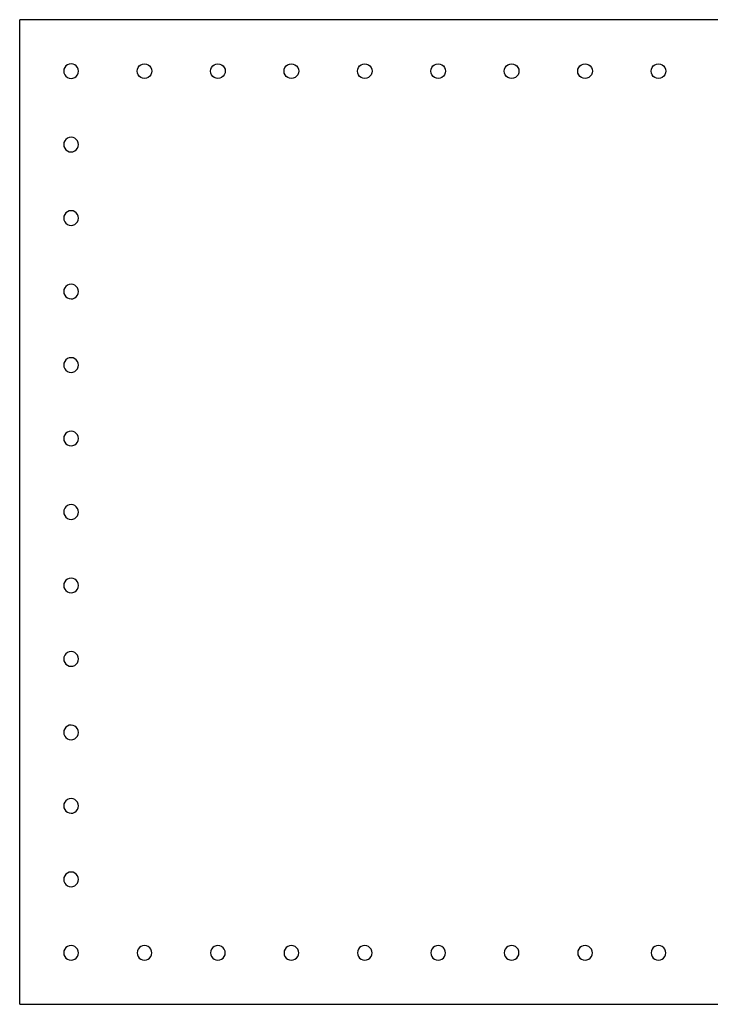
# Model space of a CAD drawing. Units: metres. Extents: x 276 to 373, y 1123 to 1262.
# Drawn here: x 276 to 323, y 1195 to 1262 of the extents above; entities that cross this region are included whole.
import ezdxf

# ---------------------------------------------------------------- set-up
doc = ezdxf.new("R2010")
doc.units = ezdxf.units.M

msp = doc.modelspace()

# ---------------------------------------------------------------- linework, layer by layer
at = {"layer": 'Component#1'}
for p, q in [((279.454, 1258.339), (279.436, 1258.21)), ((279.504, 1258.459), (279.454, 1258.339)), ((279.584, 1258.562), (279.504, 1258.459)), ((279.688, 1258.641), (279.584, 1258.562)), ((279.809, 1258.69), (279.688, 1258.641)), ((279.939, 1258.707), (279.809, 1258.69)), ((280.068, 1258.689), (279.939, 1258.707)), ((280.188, 1258.638), (280.068, 1258.689)), ((280.291, 1258.558), (280.188, 1258.638)), ((280.37, 1258.454), (280.291, 1258.558)), ((280.42, 1258.334), (280.37, 1258.454)), ((280.436, 1258.204), (280.42, 1258.334)), ((284.436, 1258.204), (284.452, 1258.334)), ((284.452, 1258.334), (284.501, 1258.454)), ((284.501, 1258.454), (284.58, 1258.558)), ((284.58, 1258.558), (284.683, 1258.638)), ((284.683, 1258.638), (284.804, 1258.689)), ((284.804, 1258.689), (284.933, 1258.707)), ((284.933, 1258.707), (285.063, 1258.69)), ((285.063, 1258.69), (285.183, 1258.641)), ((285.183, 1258.641), (285.287, 1258.562)), ((285.287, 1258.562), (285.367, 1258.459)), ((285.367, 1258.459), (285.418, 1258.339)), ((285.418, 1258.339), (285.436, 1258.21)), ((289.436, 1258.204), (289.452, 1258.334)), ((289.452, 1258.334), (289.501, 1258.454)), ((289.501, 1258.454), (289.58, 1258.558)), ((289.58, 1258.558), (289.683, 1258.638)), ((289.683, 1258.638), (289.804, 1258.689)), ((289.804, 1258.689), (289.933, 1258.707)), ((289.933, 1258.707), (290.063, 1258.69)), ((290.063, 1258.69), (290.183, 1258.641)), ((290.183, 1258.641), (290.287, 1258.562)), ((290.287, 1258.562), (290.367, 1258.459)), ((290.367, 1258.459), (290.418, 1258.339)), ((290.418, 1258.339), (290.436, 1258.21)), ((294.436, 1258.204), (294.452, 1258.334)), ((294.452, 1258.334), (294.501, 1258.454)), ((294.501, 1258.454), (294.58, 1258.558)), ((294.58, 1258.558), (294.683, 1258.638)), ((294.683, 1258.638), (294.804, 1258.689)), ((294.804, 1258.689), (294.933, 1258.707)), ((294.933, 1258.707), (295.063, 1258.69)), ((295.063, 1258.69), (295.183, 1258.641)), ((295.183, 1258.641), (295.287, 1258.562)), ((295.287, 1258.562), (295.367, 1258.459)), ((295.367, 1258.459), (295.418, 1258.339)), ((295.418, 1258.339), (295.436, 1258.21)), ((299.436, 1258.204), (299.452, 1258.334)), ((299.452, 1258.334), (299.501, 1258.454)), ((299.501, 1258.454), (299.58, 1258.558)), ((299.58, 1258.558), (299.683, 1258.638)), ((299.683, 1258.638), (299.804, 1258.689)), ((299.804, 1258.689), (299.933, 1258.707)), ((299.933, 1258.707), (300.063, 1258.69)), ((300.063, 1258.69), (300.183, 1258.641)), ((300.183, 1258.641), (300.287, 1258.562)), ((300.287, 1258.562), (300.367, 1258.459)), ((300.367, 1258.459), (300.418, 1258.339)), ((300.418, 1258.339), (300.436, 1258.21)), ((304.436, 1258.204), (304.452, 1258.334)), ((304.452, 1258.334), (304.501, 1258.454)), ((304.501, 1258.454), (304.58, 1258.558)), ((304.58, 1258.558), (304.683, 1258.638)), ((304.683, 1258.638), (304.804, 1258.689)), ((304.804, 1258.689), (304.933, 1258.707)), ((304.933, 1258.707), (305.063, 1258.69)), ((305.063, 1258.69), (305.183, 1258.641)), ((305.183, 1258.641), (305.287, 1258.562)), ((305.287, 1258.562), (305.367, 1258.459)), ((305.367, 1258.459), (305.418, 1258.339)), ((305.418, 1258.339), (305.436, 1258.21)), ((309.436, 1258.204), (309.452, 1258.334)), ((309.452, 1258.334), (309.501, 1258.454)), ((309.501, 1258.454), (309.58, 1258.558)), ((309.58, 1258.558), (309.683, 1258.638)), ((309.683, 1258.638), (309.804, 1258.689)), ((309.804, 1258.689), (309.933, 1258.707)), ((309.933, 1258.707), (310.063, 1258.69)), ((310.063, 1258.69), (310.183, 1258.641)), ((310.183, 1258.641), (310.287, 1258.562)), ((310.287, 1258.562), (310.367, 1258.459)), ((310.367, 1258.459), (310.418, 1258.339)), ((310.418, 1258.339), (310.436, 1258.21)), ((314.436, 1258.204), (314.452, 1258.334)), ((314.452, 1258.334), (314.501, 1258.454)), ((314.501, 1258.454), (314.58, 1258.558)), ((314.58, 1258.558), (314.683, 1258.638)), ((314.683, 1258.638), (314.804, 1258.689)), ((314.804, 1258.689), (314.933, 1258.707)), ((314.933, 1258.707), (315.063, 1258.69)), ((315.063, 1258.69), (315.183, 1258.641)), ((315.183, 1258.641), (315.287, 1258.562)), ((315.287, 1258.562), (315.367, 1258.459)), ((315.367, 1258.459), (315.418, 1258.339)), ((315.418, 1258.339), (315.436, 1258.21)), ((319.436, 1258.204), (319.452, 1258.334)), ((319.452, 1258.334), (319.501, 1258.454)), ((319.501, 1258.454), (319.58, 1258.558)), ((319.58, 1258.558), (319.683, 1258.638)), ((319.683, 1258.638), (319.804, 1258.689)), ((319.804, 1258.689), (319.933, 1258.707)), ((319.933, 1258.707), (320.063, 1258.69)), ((320.063, 1258.69), (320.183, 1258.641)), ((320.183, 1258.641), (320.287, 1258.562)), ((320.287, 1258.562), (320.367, 1258.459)), ((320.367, 1258.459), (320.418, 1258.339)), ((320.418, 1258.339), (320.436, 1258.21)), ((279.436, 1258.21), (279.452, 1258.08)), ((279.452, 1258.08), (279.501, 1257.959)), ((279.501, 1257.959), (279.58, 1257.855)), ((279.58, 1257.855), (279.683, 1257.775)), ((279.683, 1257.775), (279.804, 1257.725)), ((279.804, 1257.725), (279.933, 1257.707)), ((279.933, 1257.707), (280.063, 1257.723)), ((280.063, 1257.723), (280.183, 1257.772)), ((280.183, 1257.772), (280.287, 1257.851)), ((280.287, 1257.851), (280.367, 1257.954)), ((280.367, 1257.954), (280.418, 1258.075)), ((280.418, 1258.075), (280.436, 1258.204)), ((284.454, 1258.075), (284.436, 1258.204)), ((284.504, 1257.954), (284.454, 1258.075)), ((284.584, 1257.851), (284.504, 1257.954)), ((284.688, 1257.772), (284.584, 1257.851)), ((284.809, 1257.723), (284.688, 1257.772)), ((284.939, 1257.707), (284.809, 1257.723)), ((285.068, 1257.725), (284.939, 1257.707)), ((285.188, 1257.775), (285.068, 1257.725)), ((285.291, 1257.855), (285.188, 1257.775)), ((285.37, 1257.959), (285.291, 1257.855)), ((285.42, 1258.08), (285.37, 1257.959)), ((285.436, 1258.21), (285.42, 1258.08)), ((289.454, 1258.075), (289.436, 1258.204)), ((289.504, 1257.954), (289.454, 1258.075)), ((289.584, 1257.851), (289.504, 1257.954)), ((289.688, 1257.772), (289.584, 1257.851)), ((289.809, 1257.723), (289.688, 1257.772)), ((289.939, 1257.707), (289.809, 1257.723)), ((290.068, 1257.725), (289.939, 1257.707)), ((290.188, 1257.775), (290.068, 1257.725)), ((290.291, 1257.855), (290.188, 1257.775)), ((290.37, 1257.959), (290.291, 1257.855)), ((290.42, 1258.08), (290.37, 1257.959)), ((290.436, 1258.21), (290.42, 1258.08)), ((294.454, 1258.075), (294.436, 1258.204)), ((294.504, 1257.954), (294.454, 1258.075)), ((294.584, 1257.851), (294.504, 1257.954)), ((294.688, 1257.772), (294.584, 1257.851)), ((294.809, 1257.723), (294.688, 1257.772)), ((294.939, 1257.707), (294.809, 1257.723)), ((295.068, 1257.725), (294.939, 1257.707)), ((295.188, 1257.775), (295.068, 1257.725)), ((295.291, 1257.855), (295.188, 1257.775)), ((295.37, 1257.959), (295.291, 1257.855)), ((295.42, 1258.08), (295.37, 1257.959)), ((295.436, 1258.21), (295.42, 1258.08)), ((299.454, 1258.075), (299.436, 1258.204)), ((299.504, 1257.954), (299.454, 1258.075)), ((299.584, 1257.851), (299.504, 1257.954)), ((299.688, 1257.772), (299.584, 1257.851)), ((299.809, 1257.723), (299.688, 1257.772)), ((299.939, 1257.707), (299.809, 1257.723)), ((300.068, 1257.725), (299.939, 1257.707)), ((300.188, 1257.775), (300.068, 1257.725)), ((300.291, 1257.855), (300.188, 1257.775)), ((300.37, 1257.959), (300.291, 1257.855)), ((300.42, 1258.08), (300.37, 1257.959)), ((300.436, 1258.21), (300.42, 1258.08)), ((304.454, 1258.075), (304.436, 1258.204)), ((304.504, 1257.954), (304.454, 1258.075)), ((304.584, 1257.851), (304.504, 1257.954)), ((304.688, 1257.772), (304.584, 1257.851)), ((304.809, 1257.723), (304.688, 1257.772)), ((304.939, 1257.707), (304.809, 1257.723)), ((305.068, 1257.725), (304.939, 1257.707)), ((305.188, 1257.775), (305.068, 1257.725)), ((305.291, 1257.855), (305.188, 1257.775)), ((305.37, 1257.959), (305.291, 1257.855)), ((305.42, 1258.08), (305.37, 1257.959)), ((305.436, 1258.21), (305.42, 1258.08)), ((309.454, 1258.075), (309.436, 1258.204)), ((309.504, 1257.954), (309.454, 1258.075)), ((309.584, 1257.851), (309.504, 1257.954)), ((309.688, 1257.772), (309.584, 1257.851)), ((309.809, 1257.723), (309.688, 1257.772)), ((309.939, 1257.707), (309.809, 1257.723)), ((310.068, 1257.725), (309.939, 1257.707)), ((310.188, 1257.775), (310.068, 1257.725)), ((310.291, 1257.855), (310.188, 1257.775)), ((310.37, 1257.959), (310.291, 1257.855)), ((310.42, 1258.08), (310.37, 1257.959)), ((310.436, 1258.21), (310.42, 1258.08)), ((314.454, 1258.075), (314.436, 1258.204)), ((314.504, 1257.954), (314.454, 1258.075)), ((314.584, 1257.851), (314.504, 1257.954)), ((314.688, 1257.772), (314.584, 1257.851)), ((314.809, 1257.723), (314.688, 1257.772)), ((314.939, 1257.707), (314.809, 1257.723)), ((315.068, 1257.725), (314.939, 1257.707)), ((315.188, 1257.775), (315.068, 1257.725)), ((315.291, 1257.855), (315.188, 1257.775)), ((315.37, 1257.959), (315.291, 1257.855)), ((315.42, 1258.08), (315.37, 1257.959)), ((315.436, 1258.21), (315.42, 1258.08)), ((319.454, 1258.075), (319.436, 1258.204)), ((319.504, 1257.954), (319.454, 1258.075)), ((319.584, 1257.851), (319.504, 1257.954)), ((319.688, 1257.772), (319.584, 1257.851)), ((319.809, 1257.723), (319.688, 1257.772)), ((319.939, 1257.707), (319.809, 1257.723)), ((320.068, 1257.725), (319.939, 1257.707)), ((320.188, 1257.775), (320.068, 1257.725)), ((320.291, 1257.855), (320.188, 1257.775)), ((320.37, 1257.959), (320.291, 1257.855)), ((320.42, 1258.08), (320.37, 1257.959)), ((320.436, 1258.21), (320.42, 1258.08)), ((279.688, 1253.641), (279.584, 1253.562)), ((279.809, 1253.691), (279.688, 1253.641)), ((279.939, 1253.707), (279.809, 1253.691)), ((280.068, 1253.689), (279.939, 1253.707)), ((280.188, 1253.638), (280.068, 1253.689)), ((280.291, 1253.558), (280.188, 1253.638)), ((279.454, 1253.339), (279.436, 1253.21)), ((279.436, 1253.21), (279.452, 1253.08)), ((279.452, 1253.08), (279.501, 1252.959)), ((279.504, 1253.459), (279.454, 1253.339)), ((279.501, 1252.959), (279.58, 1252.855)), ((279.584, 1253.562), (279.504, 1253.459)), ((280.287, 1252.851), (280.367, 1252.954)), ((280.37, 1253.454), (280.291, 1253.558)), ((280.367, 1252.954), (280.418, 1253.075)), ((280.42, 1253.334), (280.37, 1253.454)), ((280.418, 1253.075), (280.436, 1253.204)), ((280.436, 1253.204), (280.42, 1253.334)), ((279.58, 1252.855), (279.683, 1252.775)), ((279.683, 1252.775), (279.804, 1252.725)), ((279.804, 1252.725), (279.933, 1252.707)), ((279.933, 1252.707), (280.063, 1252.723)), ((280.063, 1252.723), (280.183, 1252.772)), ((280.183, 1252.772), (280.287, 1252.851)), ((279.454, 1248.339), (279.436, 1248.21)), ((279.504, 1248.459), (279.454, 1248.339)), ((279.584, 1248.562), (279.504, 1248.459)), ((279.688, 1248.641), (279.584, 1248.562)), ((279.809, 1248.691), (279.688, 1248.641)), ((279.939, 1248.707), (279.809, 1248.691)), ((280.068, 1248.689), (279.939, 1248.707)), ((280.188, 1248.638), (280.068, 1248.689)), ((280.291, 1248.558), (280.188, 1248.638)), ((280.37, 1248.454), (280.291, 1248.558)), ((280.42, 1248.334), (280.37, 1248.454)), ((280.436, 1248.204), (280.42, 1248.334)), ((279.436, 1248.21), (279.452, 1248.08)), ((279.452, 1248.08), (279.501, 1247.959)), ((279.501, 1247.959), (279.58, 1247.855)), ((279.58, 1247.855), (279.683, 1247.775)), ((279.683, 1247.775), (279.804, 1247.725)), ((279.804, 1247.725), (279.933, 1247.707)), ((279.933, 1247.707), (280.063, 1247.723)), ((280.063, 1247.723), (280.183, 1247.772)), ((280.183, 1247.772), (280.287, 1247.851)), ((280.287, 1247.851), (280.367, 1247.954)), ((280.367, 1247.954), (280.418, 1248.075)), ((280.418, 1248.075), (280.436, 1248.204)), ((279.584, 1243.562), (279.504, 1243.459)), ((279.688, 1243.641), (279.584, 1243.562)), ((279.809, 1243.691), (279.688, 1243.641)), ((279.939, 1243.707), (279.809, 1243.691)), ((280.068, 1243.689), (279.939, 1243.707)), ((280.188, 1243.638), (280.068, 1243.689)), ((280.291, 1243.558), (280.188, 1243.638)), ((280.37, 1243.454), (280.291, 1243.558)), ((279.454, 1243.339), (279.436, 1243.21)), ((279.436, 1243.21), (279.452, 1243.08)), ((279.452, 1243.08), (279.501, 1242.959)), ((279.504, 1243.459), (279.454, 1243.339)), ((279.501, 1242.959), (279.58, 1242.855)), ((279.58, 1242.855), (279.683, 1242.775)), ((280.183, 1242.772), (280.287, 1242.851)), ((280.287, 1242.851), (280.367, 1242.954)), ((280.367, 1242.954), (280.418, 1243.075)), ((280.42, 1243.334), (280.37, 1243.454)), ((280.418, 1243.075), (280.436, 1243.204)), ((280.436, 1243.204), (280.42, 1243.334)), ((279.683, 1242.775), (279.804, 1242.725)), ((279.804, 1242.725), (279.933, 1242.707)), ((279.933, 1242.707), (280.063, 1242.723)), ((280.063, 1242.723), (280.183, 1242.772)), ((279.454, 1238.339), (279.436, 1238.21)), ((279.436, 1238.21), (279.452, 1238.08)), ((279.504, 1238.459), (279.454, 1238.339)), ((279.584, 1238.562), (279.504, 1238.459)), ((279.688, 1238.641), (279.584, 1238.562)), ((279.809, 1238.691), (279.688, 1238.641)), ((279.939, 1238.707), (279.809, 1238.691)), ((280.068, 1238.689), (279.939, 1238.707)), ((280.188, 1238.638), (280.068, 1238.689)), ((280.291, 1238.558), (280.188, 1238.638)), ((280.37, 1238.454), (280.291, 1238.558)), ((280.42, 1238.334), (280.37, 1238.454)), ((280.418, 1238.075), (280.436, 1238.204)), ((280.436, 1238.204), (280.42, 1238.334)), ((279.452, 1238.08), (279.501, 1237.959)), ((279.501, 1237.959), (279.58, 1237.855)), ((279.58, 1237.855), (279.683, 1237.775)), ((279.683, 1237.775), (279.804, 1237.725)), ((279.804, 1237.725), (279.933, 1237.707)), ((279.933, 1237.707), (280.063, 1237.723)), ((280.063, 1237.723), (280.183, 1237.772)), ((280.183, 1237.772), (280.287, 1237.851)), ((280.287, 1237.851), (280.367, 1237.954)), ((280.367, 1237.954), (280.418, 1238.075)), ((279.584, 1233.562), (279.504, 1233.459)), ((279.688, 1233.641), (279.584, 1233.562)), ((279.809, 1233.691), (279.688, 1233.641)), ((279.939, 1233.707), (279.809, 1233.691)), ((280.068, 1233.689), (279.939, 1233.707)), ((280.188, 1233.638), (280.068, 1233.689)), ((280.291, 1233.558), (280.188, 1233.638)), ((280.37, 1233.454), (280.291, 1233.558)), ((279.454, 1233.339), (279.436, 1233.21)), ((279.436, 1233.21), (279.452, 1233.08)), ((279.452, 1233.08), (279.501, 1232.959)), ((279.504, 1233.459), (279.454, 1233.339)), ((279.501, 1232.959), (279.58, 1232.855)), ((279.58, 1232.855), (279.683, 1232.775)), ((280.183, 1232.772), (280.287, 1232.851)), ((280.287, 1232.851), (280.367, 1232.954)), ((280.367, 1232.954), (280.418, 1233.075)), ((280.42, 1233.334), (280.37, 1233.454)), ((280.418, 1233.075), (280.436, 1233.204)), ((280.436, 1233.204), (280.42, 1233.334)), ((279.683, 1232.775), (279.804, 1232.725)), ((279.804, 1232.725), (279.933, 1232.707)), ((279.933, 1232.707), (280.063, 1232.723)), ((280.063, 1232.723), (280.183, 1232.772)), ((279.454, 1228.339), (279.436, 1228.21)), ((279.436, 1228.21), (279.452, 1228.08)), ((279.504, 1228.459), (279.454, 1228.339)), ((279.584, 1228.562), (279.504, 1228.459)), ((279.688, 1228.641), (279.584, 1228.562)), ((279.809, 1228.691), (279.688, 1228.641)), ((279.939, 1228.707), (279.809, 1228.691)), ((280.068, 1228.689), (279.939, 1228.707)), ((280.188, 1228.638), (280.068, 1228.689)), ((280.291, 1228.558), (280.188, 1228.638)), ((280.37, 1228.454), (280.291, 1228.558)), ((280.42, 1228.334), (280.37, 1228.454)), ((280.418, 1228.075), (280.436, 1228.204)), ((280.436, 1228.204), (280.42, 1228.334)), ((279.452, 1228.08), (279.501, 1227.959)), ((279.501, 1227.959), (279.58, 1227.855)), ((279.58, 1227.855), (279.683, 1227.775)), ((279.683, 1227.775), (279.804, 1227.725)), ((279.804, 1227.725), (279.933, 1227.707)), ((279.933, 1227.707), (280.063, 1227.723)), ((280.063, 1227.723), (280.183, 1227.772)), ((280.183, 1227.772), (280.287, 1227.851)), ((280.287, 1227.851), (280.367, 1227.954)), ((280.367, 1227.954), (280.418, 1228.075)), ((279.504, 1223.459), (279.454, 1223.339)), ((279.584, 1223.562), (279.504, 1223.459)), ((279.688, 1223.641), (279.584, 1223.562)), ((279.809, 1223.691), (279.688, 1223.641)), ((279.939, 1223.707), (279.809, 1223.691)), ((280.068, 1223.689), (279.939, 1223.707)), ((280.188, 1223.638), (280.068, 1223.689)), ((280.291, 1223.558), (280.188, 1223.638)), ((280.37, 1223.454), (280.291, 1223.558)), ((280.42, 1223.334), (280.37, 1223.454)), ((279.454, 1223.339), (279.436, 1223.21)), ((279.436, 1223.21), (279.452, 1223.08)), ((279.452, 1223.08), (279.501, 1222.959)), ((279.501, 1222.959), (279.58, 1222.855)), ((279.58, 1222.855), (279.683, 1222.775)), ((279.683, 1222.775), (279.804, 1222.725)), ((280.063, 1222.723), (280.183, 1222.772)), ((280.183, 1222.772), (280.287, 1222.851)), ((280.287, 1222.851), (280.367, 1222.954)), ((280.367, 1222.954), (280.418, 1223.075)), ((280.418, 1223.075), (280.436, 1223.204)), ((280.436, 1223.204), (280.42, 1223.334)), ((279.804, 1222.725), (279.933, 1222.707)), ((279.933, 1222.707), (280.063, 1222.723)), ((279.454, 1218.339), (279.436, 1218.21)), ((279.436, 1218.21), (279.452, 1218.08)), ((279.452, 1218.08), (279.501, 1217.959)), ((279.504, 1218.459), (279.454, 1218.339)), ((279.584, 1218.562), (279.504, 1218.459)), ((279.688, 1218.641), (279.584, 1218.562)), ((279.809, 1218.691), (279.688, 1218.641)), ((279.939, 1218.707), (279.809, 1218.691)), ((280.068, 1218.689), (279.939, 1218.707)), ((280.188, 1218.638), (280.068, 1218.689)), ((280.291, 1218.558), (280.188, 1218.638)), ((280.37, 1218.454), (280.291, 1218.558)), ((280.367, 1217.954), (280.418, 1218.075)), ((280.42, 1218.334), (280.37, 1218.454)), ((280.418, 1218.075), (280.436, 1218.204)), ((280.436, 1218.204), (280.42, 1218.334)), ((279.501, 1217.959), (279.58, 1217.855)), ((279.58, 1217.855), (279.683, 1217.775)), ((279.683, 1217.775), (279.804, 1217.725)), ((279.804, 1217.725), (279.933, 1217.707)), ((279.933, 1217.707), (280.063, 1217.723)), ((280.063, 1217.723), (280.183, 1217.772)), ((280.183, 1217.772), (280.287, 1217.851)), ((280.287, 1217.851), (280.367, 1217.954)), ((279.504, 1213.459), (279.454, 1213.339)), ((279.584, 1213.562), (279.504, 1213.459)), ((279.688, 1213.641), (279.584, 1213.562)), ((279.809, 1213.691), (279.688, 1213.641)), ((279.939, 1213.707), (279.809, 1213.691)), ((280.068, 1213.689), (279.939, 1213.707)), ((280.188, 1213.638), (280.068, 1213.689)), ((280.291, 1213.558), (280.188, 1213.638)), ((280.37, 1213.454), (280.291, 1213.558)), ((280.42, 1213.334), (280.37, 1213.454)), ((279.454, 1213.339), (279.436, 1213.21)), ((279.436, 1213.21), (279.452, 1213.08)), ((279.452, 1213.08), (279.501, 1212.959)), ((279.501, 1212.959), (279.58, 1212.855)), ((279.58, 1212.855), (279.683, 1212.775)), ((279.683, 1212.775), (279.804, 1212.725)), ((279.804, 1212.725), (279.933, 1212.707)), ((279.933, 1212.707), (280.063, 1212.723)), ((280.063, 1212.723), (280.183, 1212.772)), ((280.183, 1212.772), (280.287, 1212.851)), ((280.287, 1212.851), (280.367, 1212.954)), ((280.367, 1212.954), (280.418, 1213.075)), ((280.418, 1213.075), (280.436, 1213.204)), ((280.436, 1213.204), (280.42, 1213.334)), ((279.809, 1208.691), (279.688, 1208.641)), ((279.939, 1208.707), (279.809, 1208.691)), ((280.068, 1208.689), (279.939, 1208.707)), ((280.188, 1208.638), (280.068, 1208.689)), ((279.454, 1208.339), (279.436, 1208.21)), ((279.436, 1208.21), (279.452, 1208.08)), ((279.452, 1208.08), (279.501, 1207.959)), ((279.504, 1208.459), (279.454, 1208.339)), ((279.584, 1208.562), (279.504, 1208.459)), ((279.688, 1208.641), (279.584, 1208.562)), ((280.291, 1208.558), (280.188, 1208.638)), ((280.37, 1208.454), (280.291, 1208.558)), ((280.367, 1207.954), (280.418, 1208.075)), ((280.42, 1208.334), (280.37, 1208.454)), ((280.418, 1208.075), (280.436, 1208.204)), ((280.436, 1208.204), (280.42, 1208.334)), ((279.501, 1207.959), (279.58, 1207.855)), ((279.58, 1207.855), (279.683, 1207.775)), ((279.683, 1207.775), (279.804, 1207.725)), ((279.804, 1207.725), (279.933, 1207.707)), ((279.933, 1207.707), (280.063, 1207.723)), ((280.063, 1207.723), (280.183, 1207.772)), ((280.183, 1207.772), (280.287, 1207.851)), ((280.287, 1207.851), (280.367, 1207.954)), ((279.454, 1203.339), (279.436, 1203.21)), ((279.504, 1203.459), (279.454, 1203.339)), ((279.584, 1203.562), (279.504, 1203.459)), ((279.688, 1203.641), (279.584, 1203.562)), ((279.809, 1203.691), (279.688, 1203.641)), ((279.939, 1203.707), (279.809, 1203.691)), ((280.068, 1203.689), (279.939, 1203.707)), ((280.188, 1203.638), (280.068, 1203.689)), ((280.291, 1203.558), (280.188, 1203.638)), ((280.37, 1203.454), (280.291, 1203.558)), ((280.42, 1203.334), (280.37, 1203.454)), ((280.436, 1203.204), (280.42, 1203.334)), ((279.436, 1203.21), (279.452, 1203.08)), ((279.452, 1203.08), (279.501, 1202.959)), ((279.501, 1202.959), (279.58, 1202.855)), ((279.58, 1202.855), (279.683, 1202.775)), ((279.683, 1202.775), (279.804, 1202.725)), ((279.804, 1202.725), (279.933, 1202.707)), ((279.933, 1202.707), (280.063, 1202.723)), ((280.063, 1202.723), (280.183, 1202.772)), ((280.183, 1202.772), (280.287, 1202.851)), ((280.287, 1202.851), (280.367, 1202.954)), ((280.367, 1202.954), (280.418, 1203.075)), ((280.418, 1203.075), (280.436, 1203.204)), ((279.688, 1198.641), (279.584, 1198.562)), ((279.809, 1198.691), (279.688, 1198.641)), ((279.939, 1198.707), (279.809, 1198.691)), ((280.068, 1198.689), (279.939, 1198.707)), ((280.188, 1198.638), (280.068, 1198.689)), ((280.291, 1198.558), (280.188, 1198.638)), ((284.688, 1198.641), (284.584, 1198.562)), ((284.809, 1198.691), (284.688, 1198.641)), ((284.939, 1198.707), (284.809, 1198.691)), ((285.068, 1198.689), (284.939, 1198.707)), ((285.188, 1198.638), (285.068, 1198.689)), ((285.291, 1198.558), (285.188, 1198.638)), ((289.688, 1198.641), (289.584, 1198.562)), ((289.809, 1198.691), (289.688, 1198.641)), ((289.939, 1198.707), (289.809, 1198.691)), ((290.068, 1198.689), (289.939, 1198.707)), ((290.188, 1198.638), (290.068, 1198.689)), ((290.291, 1198.558), (290.188, 1198.638)), ((294.688, 1198.641), (294.584, 1198.562)), ((294.809, 1198.691), (294.688, 1198.641)), ((294.939, 1198.707), (294.809, 1198.691)), ((295.068, 1198.689), (294.939, 1198.707)), ((295.188, 1198.638), (295.068, 1198.689)), ((295.291, 1198.558), (295.188, 1198.638)), ((299.688, 1198.641), (299.584, 1198.562)), ((299.809, 1198.691), (299.688, 1198.641)), ((299.939, 1198.707), (299.809, 1198.691)), ((300.068, 1198.689), (299.939, 1198.707)), ((300.188, 1198.638), (300.068, 1198.689)), ((300.291, 1198.558), (300.188, 1198.638)), ((304.688, 1198.641), (304.584, 1198.562)), ((304.809, 1198.691), (304.688, 1198.641)), ((304.939, 1198.707), (304.809, 1198.691)), ((305.068, 1198.689), (304.939, 1198.707)), ((305.188, 1198.638), (305.068, 1198.689)), ((305.291, 1198.558), (305.188, 1198.638)), ((309.688, 1198.641), (309.584, 1198.562)), ((309.809, 1198.691), (309.688, 1198.641)), ((309.939, 1198.707), (309.809, 1198.691)), ((310.068, 1198.689), (309.939, 1198.707)), ((310.188, 1198.638), (310.068, 1198.689)), ((310.291, 1198.558), (310.188, 1198.638)), ((314.688, 1198.641), (314.584, 1198.562)), ((314.809, 1198.691), (314.688, 1198.641)), ((314.939, 1198.707), (314.809, 1198.691)), ((315.068, 1198.689), (314.939, 1198.707)), ((315.188, 1198.638), (315.068, 1198.689)), ((315.291, 1198.558), (315.188, 1198.638)), ((319.688, 1198.641), (319.584, 1198.562)), ((319.809, 1198.691), (319.688, 1198.641)), ((319.939, 1198.707), (319.809, 1198.691)), ((320.068, 1198.689), (319.939, 1198.707)), ((320.188, 1198.638), (320.068, 1198.689)), ((320.291, 1198.558), (320.188, 1198.638)), ((279.454, 1198.339), (279.436, 1198.21)), ((279.436, 1198.21), (279.452, 1198.08)), ((279.452, 1198.08), (279.501, 1197.959)), ((279.504, 1198.459), (279.454, 1198.339)), ((279.584, 1198.562), (279.504, 1198.459)), ((280.37, 1198.454), (280.291, 1198.558)), ((280.367, 1197.954), (280.418, 1198.075)), ((280.42, 1198.334), (280.37, 1198.454)), ((280.418, 1198.075), (280.436, 1198.204)), ((280.436, 1198.204), (280.42, 1198.334)), ((284.454, 1198.339), (284.436, 1198.21)), ((284.436, 1198.21), (284.452, 1198.08)), ((284.452, 1198.08), (284.501, 1197.959)), ((284.504, 1198.459), (284.454, 1198.339)), ((284.584, 1198.562), (284.504, 1198.459)), ((285.37, 1198.454), (285.291, 1198.558)), ((285.367, 1197.954), (285.418, 1198.075)), ((285.42, 1198.334), (285.37, 1198.454)), ((285.418, 1198.075), (285.436, 1198.204)), ((285.436, 1198.204), (285.42, 1198.334)), ((289.454, 1198.339), (289.436, 1198.21)), ((289.436, 1198.21), (289.452, 1198.08)), ((289.452, 1198.08), (289.501, 1197.959)), ((289.504, 1198.459), (289.454, 1198.339)), ((289.584, 1198.562), (289.504, 1198.459)), ((290.37, 1198.454), (290.291, 1198.558)), ((290.367, 1197.954), (290.418, 1198.075)), ((290.42, 1198.334), (290.37, 1198.454)), ((290.418, 1198.075), (290.436, 1198.204)), ((290.436, 1198.204), (290.42, 1198.334)), ((294.454, 1198.339), (294.436, 1198.21)), ((294.436, 1198.21), (294.452, 1198.08)), ((294.452, 1198.08), (294.501, 1197.959)), ((294.504, 1198.459), (294.454, 1198.339)), ((294.584, 1198.562), (294.504, 1198.459)), ((295.37, 1198.454), (295.291, 1198.558)), ((295.367, 1197.954), (295.418, 1198.075)), ((295.42, 1198.334), (295.37, 1198.454)), ((295.418, 1198.075), (295.436, 1198.204)), ((295.436, 1198.204), (295.42, 1198.334)), ((299.454, 1198.339), (299.436, 1198.21)), ((299.436, 1198.21), (299.452, 1198.08)), ((299.452, 1198.08), (299.501, 1197.959)), ((299.504, 1198.459), (299.454, 1198.339)), ((299.584, 1198.562), (299.504, 1198.459)), ((300.37, 1198.454), (300.291, 1198.558)), ((300.367, 1197.954), (300.418, 1198.075)), ((300.42, 1198.334), (300.37, 1198.454)), ((300.418, 1198.075), (300.436, 1198.204)), ((300.436, 1198.204), (300.42, 1198.334)), ((304.454, 1198.339), (304.436, 1198.21)), ((304.436, 1198.21), (304.452, 1198.08)), ((304.452, 1198.08), (304.501, 1197.959)), ((304.504, 1198.459), (304.454, 1198.339)), ((304.584, 1198.562), (304.504, 1198.459)), ((305.37, 1198.454), (305.291, 1198.558)), ((305.367, 1197.954), (305.418, 1198.075)), ((305.42, 1198.334), (305.37, 1198.454)), ((305.418, 1198.075), (305.436, 1198.204)), ((305.436, 1198.204), (305.42, 1198.334)), ((309.454, 1198.339), (309.436, 1198.21)), ((309.436, 1198.21), (309.452, 1198.08)), ((309.452, 1198.08), (309.501, 1197.959)), ((309.504, 1198.459), (309.454, 1198.339)), ((309.584, 1198.562), (309.504, 1198.459)), ((310.37, 1198.454), (310.291, 1198.558)), ((310.367, 1197.954), (310.418, 1198.075)), ((310.42, 1198.334), (310.37, 1198.454)), ((310.418, 1198.075), (310.436, 1198.204)), ((310.436, 1198.204), (310.42, 1198.334)), ((314.454, 1198.339), (314.436, 1198.21)), ((314.436, 1198.21), (314.452, 1198.08)), ((314.452, 1198.08), (314.501, 1197.959)), ((314.504, 1198.459), (314.454, 1198.339)), ((314.584, 1198.562), (314.504, 1198.459)), ((315.37, 1198.454), (315.291, 1198.558)), ((315.367, 1197.954), (315.418, 1198.075)), ((315.42, 1198.334), (315.37, 1198.454)), ((315.418, 1198.075), (315.436, 1198.204)), ((315.436, 1198.204), (315.42, 1198.334)), ((319.454, 1198.339), (319.436, 1198.21)), ((319.436, 1198.21), (319.452, 1198.08)), ((319.452, 1198.08), (319.501, 1197.959)), ((319.504, 1198.459), (319.454, 1198.339)), ((319.584, 1198.562), (319.504, 1198.459)), ((320.37, 1198.454), (320.291, 1198.558)), ((320.367, 1197.954), (320.418, 1198.075)), ((320.42, 1198.334), (320.37, 1198.454)), ((320.418, 1198.075), (320.436, 1198.204)), ((320.436, 1198.204), (320.42, 1198.334)), ((279.501, 1197.959), (279.58, 1197.855)), ((279.58, 1197.855), (279.683, 1197.775)), ((279.683, 1197.775), (279.804, 1197.725)), ((279.804, 1197.725), (279.933, 1197.707)), ((279.933, 1197.707), (280.063, 1197.723)), ((280.063, 1197.723), (280.183, 1197.772)), ((280.183, 1197.772), (280.287, 1197.851)), ((280.287, 1197.851), (280.367, 1197.954)), ((284.501, 1197.959), (284.58, 1197.855)), ((284.58, 1197.855), (284.683, 1197.775)), ((284.683, 1197.775), (284.804, 1197.725)), ((284.804, 1197.725), (284.933, 1197.707)), ((284.933, 1197.707), (285.063, 1197.723)), ((285.063, 1197.723), (285.183, 1197.772)), ((285.183, 1197.772), (285.287, 1197.851)), ((285.287, 1197.851), (285.367, 1197.954)), ((289.501, 1197.959), (289.58, 1197.855)), ((289.58, 1197.855), (289.683, 1197.775)), ((289.683, 1197.775), (289.804, 1197.725)), ((289.804, 1197.725), (289.933, 1197.707)), ((289.933, 1197.707), (290.063, 1197.723)), ((290.063, 1197.723), (290.183, 1197.772)), ((290.183, 1197.772), (290.287, 1197.851)), ((290.287, 1197.851), (290.367, 1197.954)), ((294.501, 1197.959), (294.58, 1197.855)), ((294.58, 1197.855), (294.683, 1197.775)), ((294.683, 1197.775), (294.804, 1197.725)), ((294.804, 1197.725), (294.933, 1197.707)), ((294.933, 1197.707), (295.063, 1197.723)), ((295.063, 1197.723), (295.183, 1197.772)), ((295.183, 1197.772), (295.287, 1197.851)), ((295.287, 1197.851), (295.367, 1197.954)), ((299.501, 1197.959), (299.58, 1197.855)), ((299.58, 1197.855), (299.683, 1197.775)), ((299.683, 1197.775), (299.804, 1197.725)), ((299.804, 1197.725), (299.933, 1197.707)), ((299.933, 1197.707), (300.063, 1197.723)), ((300.063, 1197.723), (300.183, 1197.772)), ((300.183, 1197.772), (300.287, 1197.851)), ((300.287, 1197.851), (300.367, 1197.954)), ((304.501, 1197.959), (304.58, 1197.855)), ((304.58, 1197.855), (304.683, 1197.775)), ((304.683, 1197.775), (304.804, 1197.725)), ((304.804, 1197.725), (304.933, 1197.707)), ((304.933, 1197.707), (305.063, 1197.723)), ((305.063, 1197.723), (305.183, 1197.772)), ((305.183, 1197.772), (305.287, 1197.851)), ((305.287, 1197.851), (305.367, 1197.954)), ((309.501, 1197.959), (309.58, 1197.855)), ((309.58, 1197.855), (309.683, 1197.775)), ((309.683, 1197.775), (309.804, 1197.725)), ((309.804, 1197.725), (309.933, 1197.707)), ((309.933, 1197.707), (310.063, 1197.723)), ((310.063, 1197.723), (310.183, 1197.772)), ((310.183, 1197.772), (310.287, 1197.851)), ((310.287, 1197.851), (310.367, 1197.954)), ((314.501, 1197.959), (314.58, 1197.855)), ((314.58, 1197.855), (314.683, 1197.775)), ((314.683, 1197.775), (314.804, 1197.725)), ((314.804, 1197.725), (314.933, 1197.707)), ((314.933, 1197.707), (315.063, 1197.723)), ((315.063, 1197.723), (315.183, 1197.772)), ((315.183, 1197.772), (315.287, 1197.851)), ((315.287, 1197.851), (315.367, 1197.954)), ((319.501, 1197.959), (319.58, 1197.855)), ((319.58, 1197.855), (319.683, 1197.775)), ((319.683, 1197.775), (319.804, 1197.725)), ((319.804, 1197.725), (319.933, 1197.707)), ((319.933, 1197.707), (320.063, 1197.723)), ((320.063, 1197.723), (320.183, 1197.772)), ((320.183, 1197.772), (320.287, 1197.851)), ((320.287, 1197.851), (320.367, 1197.954))]:
    msp.add_line(p, q, dxfattribs=at)
at = {"layer": 'Layer0'}
for p, q in [((276.436, 1258.376), (276.436, 1261.707)), ((366.436, 1261.707), (276.436, 1261.707)), ((276.436, 1194.707), (276.436, 1258.376)), ((276.436, 1194.707), (370.436, 1194.707))]:
    msp.add_line(p, q, dxfattribs=at)

doc.saveas('drawing.dxf')
